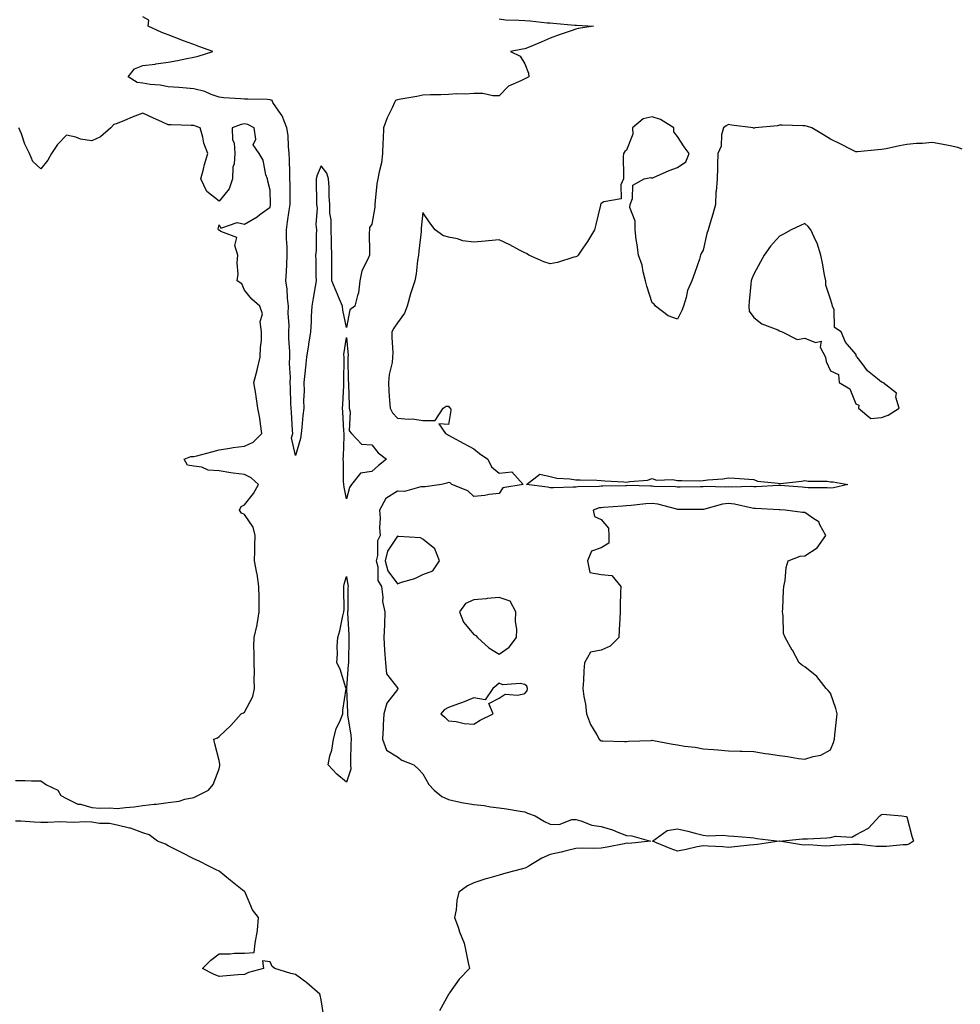
# Model space of a CAD drawing. Units: inches. Extents: x 947363 to 950003, y 7266218 to 7268858.
# Drawn here: x 947780 to 948149, y 7267938 to 7268324 of the extents above; entities that cross this region are included whole.
import ezdxf

# ---------------------------------------------------------------- set-up
doc = ezdxf.new("R2010")
doc.units = ezdxf.units.IN
doc.header["$MEASUREMENT"] = 0
doc.layers.add('Contour_94737266', color=7, linetype='Continuous', true_color=0x556cf3)

msp = doc.modelspace()

# ---------------------------------------------------------------- linework, layer by layer
at = {"layer": 'Contour_94737266'}
for points in [[(947968.05, 7268324.69, 3207), (947970.52, 7268324.39, 3207), (947975.7, 7268324.27, 3207), (947978.05, 7268324.04, 3207), (947980.11, 7268323.98, 3207), (947986.79, 7268323.18, 3207), (947988.05, 7268323.14, 3207), (947989.22, 7268323.09, 3207), (947997.68, 7268322.29, 3207), (947998.05, 7268322.27, 3207), (947998.38, 7268322.25, 3207), (948004.99, 7268321.92, 3207), (947999, 7268320.97, 3207), (947998.05, 7268320.72, 3207), (947996.2, 7268320.07, 3207), (947991.52, 7268318.45, 3207), (947988.05, 7268317.21, 3207), (947984.44, 7268315.53, 3207), (947979.82, 7268313.69, 3207), (947978.05, 7268312.94, 3207), (947977.15, 7268312.82, 3207), (947972.38, 7268311.92, 3207), (947976.29, 7268310.16, 3207), (947978.05, 7268307.15, 3207), (947979.54, 7268303.41, 3207), (947979.69, 7268301.92, 3207), (947978.57, 7268301.4, 3207), (947978.05, 7268301.26, 3207), (947976.55, 7268300.42, 3207), (947971.64, 7268298.33, 3207), (947968.05, 7268294.53, 3207), (947965.45, 7268294.52, 3207), (947961.57, 7268295.44, 3207), (947958.05, 7268295.42, 3207), (947954.78, 7268295.19, 3207), (947951.42, 7268295.29, 3207), (947948.05, 7268295.09, 3207), (947945.11, 7268294.86, 3207), (947941.09, 7268294.96, 3207), (947938.05, 7268294.76, 3207), (947935.71, 7268294.26, 3207), (947929.39, 7268293.26, 3207), (947928.05, 7268293, 3207), (947927.33, 7268292.64, 3207), (947926.9, 7268291.92, 3207), (947925.98, 7268289.85, 3207), (947924.06, 7268285.91, 3207), (947922.58, 7268281.92, 3207), (947922.46, 7268277.51, 3207), (947922.34, 7268276.21, 3207), (947922.2, 7268271.92, 3207), (947921.77, 7268268.2, 3207), (947920.83, 7268264.7, 3207), (947920.41, 7268261.92, 3207), (947920.02, 7268259.95, 3207), (947919.37, 7268253.24, 3207), (947919.15, 7268251.92, 3207), (947919.21, 7268250.76, 3207), (947918.05, 7268244.14, 3207), (947917.14, 7268242.83, 3207), (947917.03, 7268241.92, 3207), (947916.99, 7268240.86, 3207), (947917.09, 7268232.88, 3207), (947917.04, 7268231.92, 3207), (947916.48, 7268230.35, 3207), (947914.11, 7268225.86, 3207), (947913.28, 7268221.92, 3207), (947912.81, 7268217.16, 3207), (947912.31, 7268216.18, 3207), (947911.38, 7268211.92, 3207), (947909.42, 7268210.55, 3207), (947908.05, 7268203.62, 3207), (947906.56, 7268210.43, 3207), (947906.42, 7268211.92, 3207), (947905.27, 7268214.7, 3207), (947904, 7268217.87, 3207), (947902.25, 7268221.92, 3207), (947902.29, 7268226.16, 3207), (947902.32, 7268227.65, 3207), (947902.35, 7268231.92, 3207), (947902.18, 7268236.05, 3207), (947902.19, 7268237.78, 3207), (947902.04, 7268241.92, 3207), (947902.01, 7268245.88, 3207), (947901.53, 7268248.44, 3207), (947901.51, 7268251.92, 3207), (947901.23, 7268255.1, 3207), (947901.26, 7268258.71, 3207), (947901.04, 7268261.92, 3207), (947900.3, 7268264.17, 3207), (947898.05, 7268267.09, 3207), (947896.56, 7268263.41, 3207), (947896.2, 7268261.92, 3207), (947896.2, 7268260.07, 3207), (947896.23, 7268253.74, 3207), (947896.22, 7268251.92, 3207), (947896.59, 7268250.46, 3207), (947896.01, 7268243.96, 3207), (947896.31, 7268241.92, 3207), (947896.13, 7268240, 3207), (947896.14, 7268233.83, 3207), (947895.9, 7268231.92, 3207), (947896, 7268229.87, 3207), (947896.05, 7268223.92, 3207), (947896.13, 7268221.92, 3207), (947895.78, 7268219.65, 3207), (947894.9, 7268215.07, 3207), (947894.47, 7268211.92, 3207), (947894.22, 7268208.09, 3207), (947894.22, 7268205.75, 3207), (947893.93, 7268201.92, 3207), (947893.19, 7268197.06, 3207), (947893.15, 7268196.82, 3207), (947892.39, 7268191.92, 3207), (947892, 7268187.97, 3207), (947891.69, 7268185.56, 3207), (947891.31, 7268181.92, 3207), (947891.4, 7268178.57, 3207), (947891.22, 7268175.09, 3207), (947891.31, 7268171.92, 3207), (947890.95, 7268169.02, 3207), (947890.49, 7268164.36, 3207), (947890.2, 7268161.92, 3207), (947890, 7268159.97, 3207), (947888.05, 7268153.28, 3207), (947886.39, 7268160.26, 3207), (947886.94, 7268161.92, 3207), (947886.85, 7268163.12, 3207), (947886.48, 7268170.35, 3207), (947886.37, 7268171.92, 3207), (947886.23, 7268173.74, 3207), (947886.05, 7268179.92, 3207), (947885.87, 7268181.92, 3207), (947886.01, 7268183.96, 3207), (947885.61, 7268189.48, 3207), (947885.74, 7268191.92, 3207), (947885.77, 7268194.2, 3207), (947885.39, 7268199.26, 3207), (947885.42, 7268201.92, 3207), (947885.48, 7268204.49, 3207), (947885.19, 7268209.06, 3207), (947885.24, 7268211.92, 3207), (947884.88, 7268215.09, 3207), (947884.73, 7268218.6, 3207), (947884.29, 7268221.92, 3207), (947884.48, 7268225.49, 3207), (947884.57, 7268228.44, 3207), (947884.75, 7268231.92, 3207), (947884.73, 7268235.24, 3207), (947884.45, 7268238.32, 3207), (947884.44, 7268241.92, 3207), (947884.88, 7268245.09, 3207), (947885.58, 7268249.45, 3207), (947885.94, 7268251.92, 3207), (947885.9, 7268254.07, 3207), (947885.89, 7268259.76, 3207), (947885.86, 7268261.92, 3207), (947885.8, 7268264.17, 3207), (947885.66, 7268269.53, 3207), (947885.6, 7268271.92, 3207), (947885.28, 7268274.69, 3207), (947885.08, 7268278.95, 3207), (947884.67, 7268281.92, 3207), (947882.84, 7268286.71, 3207), (947881.42, 7268288.55, 3207), (947879.15, 7268291.92, 3207), (947878.8, 7268292.67, 3207), (947878.05, 7268293.01, 3207), (947876.89, 7268293.08, 3207), (947869.28, 7268293.15, 3207), (947868.05, 7268293.24, 3207), (947866.58, 7268293.39, 3207), (947859.89, 7268293.76, 3207), (947858.05, 7268293.98, 3207), (947854.87, 7268295.1, 3207), (947852.41, 7268296.28, 3207), (947848.05, 7268297.33, 3207), (947843.75, 7268297.62, 3207), (947842.23, 7268297.74, 3207), (947838.05, 7268298.02, 3207), (947834.9, 7268298.77, 3207), (947830.96, 7268299.01, 3207), (947828.05, 7268299.53, 3207), (947825.85, 7268299.72, 3207), (947822.34, 7268301.92, 3207), (947824.8, 7268305.17, 3207), (947828.05, 7268306.37, 3207), (947832.95, 7268307.02, 3207), (947833.18, 7268307.05, 3207), (947838.05, 7268307.72, 3207), (947841.64, 7268308.33, 3207), (947845.36, 7268309.23, 3207), (947848.05, 7268309.74, 3207), (947849.84, 7268310.13, 3207), (947855.53, 7268311.92, 3207), (947850.07, 7268313.94, 3207), (947848.05, 7268314.68, 3207), (947843.67, 7268316.3, 3207), (947842.75, 7268316.62, 3207), (947838.05, 7268318.5, 3207), (947835.51, 7268319.38, 3207), (947830.12, 7268321.92, 3207), (947830.4, 7268324.27, 3207), (947828.05, 7268325.48, 3207)], [(947778.05, 7268025.75, 3208), (947781.86, 7268025.73, 3208), (947784.31, 7268025.66, 3208), (947788.05, 7268025.62, 3208), (947790.22, 7268024.09, 3208), (947794.7, 7268021.92, 3208), (947795.94, 7268019.81, 3208), (947798.05, 7268018.66, 3208), (947802.6, 7268016.47, 3208), (947803.58, 7268016.39, 3208), (947808.05, 7268015.14, 3208), (947811.05, 7268014.92, 3208), (947815, 7268014.97, 3208), (947818.05, 7268014.76, 3208), (947821.33, 7268015.2, 3208), (947824.63, 7268015.34, 3208), (947828.05, 7268015.9, 3208), (947832.57, 7268016.44, 3208), (947833.49, 7268016.48, 3208), (947838.05, 7268017.11, 3208), (947842.29, 7268017.68, 3208), (947844.56, 7268018.43, 3208), (947848.05, 7268019.11, 3208), (947849.99, 7268019.98, 3208), (947853.83, 7268021.92, 3208), (947855.76, 7268024.21, 3208), (947858.05, 7268030.31, 3208), (947858.36, 7268031.61, 3208), (947858.34, 7268031.92, 3208), (947858.28, 7268032.15, 3208), (947858.05, 7268033.6, 3208), (947856.29, 7268040.16, 3208), (947855.94, 7268041.92, 3208), (947857.42, 7268042.55, 3208), (947858.05, 7268042.99, 3208), (947862.62, 7268047.35, 3208), (947866.69, 7268051.92, 3208), (947867.62, 7268052.35, 3208), (947868.05, 7268052.6, 3208), (947871.3, 7268058.67, 3208), (947871.94, 7268061.92, 3208), (947871.77, 7268065.64, 3208), (947871.87, 7268068.1, 3208), (947871.73, 7268071.92, 3208), (947871.8, 7268075.67, 3208), (947871.65, 7268078.32, 3208), (947871.74, 7268081.92, 3208), (947872.99, 7268086.86, 3208), (947873.02, 7268086.95, 3208), (947873.81, 7268091.92, 3208), (947873.74, 7268096.23, 3208), (947873.71, 7268097.58, 3208), (947873.65, 7268101.92, 3208), (947872.95, 7268106.82, 3208), (947872.85, 7268107.12, 3208), (947871.92, 7268111.92, 3208), (947872.01, 7268115.88, 3208), (947872.08, 7268117.89, 3208), (947872.17, 7268121.92, 3208), (947871.35, 7268125.22, 3208), (947868.05, 7268130.16, 3208), (947866.84, 7268130.71, 3208), (947866.06, 7268131.92, 3208), (947866.71, 7268133.26, 3208), (947868.05, 7268133.96, 3208), (947871.51, 7268138.46, 3208), (947873.51, 7268141.92, 3208), (947870.68, 7268144.55, 3208), (947868.05, 7268145.83, 3208), (947863.52, 7268146.45, 3208), (947862.59, 7268146.46, 3208), (947858.05, 7268147.3, 3208), (947853.67, 7268147.54, 3208), (947851.27, 7268148.7, 3208), (947848.05, 7268149.12, 3208), (947845.64, 7268149.51, 3208), (947844.34, 7268151.92, 3208), (947846.99, 7268152.98, 3208), (947848.05, 7268152.88, 3208), (947849.34, 7268153.21, 3208), (947855.17, 7268154.8, 3208), (947858.05, 7268155.51, 3208), (947862.3, 7268156.17, 3208), (947863.51, 7268156.46, 3208), (947868.05, 7268157.03, 3208), (947871.39, 7268158.58, 3208), (947874.83, 7268161.92, 3208), (947874.23, 7268165.74, 3208), (947874.06, 7268167.93, 3208), (947873.3, 7268171.92, 3208), (947872.6, 7268176.47, 3208), (947872.41, 7268177.56, 3208), (947871.69, 7268181.92, 3208), (947872.98, 7268186.85, 3208), (947873.01, 7268186.96, 3208), (947874.19, 7268191.92, 3208), (947874.22, 7268195.75, 3208), (947874.65, 7268198.52, 3208), (947874.68, 7268201.92, 3208), (947874.17, 7268205.8, 3208), (947875.13, 7268209, 3208), (947873.98, 7268211.92, 3208), (947870.89, 7268214.76, 3208), (947868.05, 7268218.27, 3208), (947866.89, 7268220.76, 3208), (947865.14, 7268221.92, 3208), (947865.5, 7268224.47, 3208), (947865.11, 7268228.98, 3208), (947865.38, 7268231.92, 3208), (947864.21, 7268235.76, 3208), (947864.99, 7268238.86, 3208), (947858.76, 7268241.21, 3208), (947858.05, 7268241.73, 3208), (947857.88, 7268241.75, 3208), (947857.78, 7268241.92, 3208), (947857.72, 7268242.25, 3208), (947858.05, 7268243.9, 3208), (947858.7, 7268242.57, 3208), (947865.11, 7268244.86, 3208), (947868.05, 7268244.16, 3208), (947872.91, 7268247.06, 3208), (947874.03, 7268247.9, 3208), (947878.05, 7268250.82, 3208), (947878.18, 7268251.79, 3208), (947878.19, 7268251.92, 3208), (947878.19, 7268252.06, 3208), (947878.05, 7268257.44, 3208), (947877.19, 7268261.06, 3208), (947877, 7268261.92, 3208), (947876.44, 7268263.53, 3208), (947875.34, 7268269.21, 3208), (947873.82, 7268271.92, 3208), (947871.42, 7268275.29, 3208), (947872.44, 7268277.53, 3208), (947871.86, 7268281.92, 3208), (947869.35, 7268283.22, 3208), (947868.05, 7268283.5, 3208), (947866.68, 7268283.29, 3208), (947863.22, 7268281.92, 3208), (947863.34, 7268277.21, 3208), (947863.94, 7268276.03, 3208), (947864.25, 7268271.92, 3208), (947863.98, 7268267.85, 3208), (947863.46, 7268266.51, 3208), (947863.31, 7268261.92, 3208), (947861.95, 7268258.02, 3208), (947858.05, 7268253.11, 3208), (947853.15, 7268257.02, 3208), (947850.79, 7268261.92, 3208), (947851.85, 7268265.72, 3208), (947852.34, 7268267.63, 3208), (947853.59, 7268271.92, 3208), (947852.03, 7268275.9, 3208), (947851.61, 7268278.36, 3208), (947850.6, 7268281.92, 3208), (947848.72, 7268282.59, 3208), (947848.05, 7268282.86, 3208), (947847.06, 7268282.91, 3208), (947839.23, 7268283.1, 3208), (947838.05, 7268283.16, 3208), (947835.77, 7268284.2, 3208), (947832.06, 7268285.93, 3208), (947828.05, 7268287.67, 3208), (947823.88, 7268286.09, 3208), (947820.92, 7268284.79, 3208), (947818.05, 7268283.61, 3208), (947816.72, 7268283.25, 3208), (947815.48, 7268281.92, 3208), (947811.51, 7268278.46, 3208), (947808.05, 7268276.91, 3208), (947803.62, 7268277.49, 3208), (947801.73, 7268278.24, 3208), (947798.05, 7268279.02, 3208), (947794.61, 7268275.36, 3208), (947792.18, 7268271.92, 3208), (947790.74, 7268269.23, 3208), (947788.05, 7268265.92, 3208), (947784.92, 7268268.8, 3208), (947783.61, 7268271.92, 3208), (947781.73, 7268275.6, 3208), (947780.38, 7268279.59, 3208), (947779.44, 7268281.92, 3208)], [(948149.76, 7268273.63, 3208), (948148.05, 7268274.26, 3208), (948145.14, 7268274.83, 3208), (948141.68, 7268275.55, 3208), (948138.05, 7268276.24, 3208), (948134.15, 7268275.82, 3208), (948131.88, 7268275.75, 3208), (948128.05, 7268275.39, 3208), (948125.14, 7268274.83, 3208), (948119.9, 7268273.77, 3208), (948118.05, 7268273.4, 3208), (948116.65, 7268273.32, 3208), (948108.73, 7268272.6, 3208), (948108.05, 7268272.55, 3208), (948106.79, 7268273.18, 3208), (948101.83, 7268275.7, 3208), (948098.05, 7268277.47, 3208), (948095.37, 7268279.24, 3208), (948090.79, 7268281.92, 3208), (948088.73, 7268282.6, 3208), (948088.05, 7268282.78, 3208), (948087.2, 7268282.77, 3208), (948079.15, 7268283.02, 3208), (948078.05, 7268283.01, 3208), (948077.22, 7268282.75, 3208), (948068.54, 7268281.92, 3208), (948068.15, 7268281.82, 3208), (948068.05, 7268281.78, 3208), (948067.9, 7268281.77, 3208), (948067.73, 7268281.92, 3208), (948059.16, 7268283.03, 3208), (948058.05, 7268283.24, 3208), (948057.17, 7268282.8, 3208), (948056.03, 7268281.92, 3208), (948055.35, 7268279.22, 3208), (948055.19, 7268274.78, 3208), (948053.91, 7268271.92, 3208), (948053.73, 7268267.6, 3208), (948053.69, 7268266.28, 3208), (948053.53, 7268261.92, 3208), (948053.15, 7268257.02, 3208), (948053.1, 7268256.87, 3208), (948052.88, 7268251.92, 3208), (948051.85, 7268248.12, 3208), (948050.86, 7268244.73, 3208), (948050.07, 7268241.92, 3208), (948049.51, 7268240.46, 3208), (948048.05, 7268234, 3208), (948047.3, 7268232.67, 3208), (948047.08, 7268231.92, 3208), (948046.59, 7268230.46, 3208), (948044.81, 7268225.16, 3208), (948043.67, 7268221.92, 3208), (948041.88, 7268218.09, 3208), (948041.47, 7268215.34, 3208), (948040.43, 7268211.92, 3208), (948039.66, 7268210.31, 3208), (948038.05, 7268206.89, 3208), (948034.33, 7268208.2, 3208), (948029.43, 7268211.92, 3208), (948028.85, 7268212.72, 3208), (948028.05, 7268213.31, 3208), (948025.95, 7268219.82, 3208), (948025.51, 7268221.92, 3208), (948024.54, 7268225.43, 3208), (948024.13, 7268228, 3208), (948022.65, 7268231.92, 3208), (948022.18, 7268236.05, 3208), (948021.83, 7268238.14, 3208), (948021.35, 7268241.92, 3208), (948021.44, 7268245.31, 3208), (948019.32, 7268250.65, 3208), (948019.41, 7268251.92, 3208), (948020.33, 7268254.2, 3208), (948020.51, 7268259.46, 3208), (948024.88, 7268261.92, 3208), (948027.49, 7268262.48, 3208), (948028.05, 7268262.26, 3208), (948028.62, 7268262.49, 3208), (948034.73, 7268265.24, 3208), (948038.05, 7268266.34, 3208), (948041.33, 7268268.64, 3208), (948042.6, 7268271.92, 3208), (948040.67, 7268274.54, 3208), (948038.05, 7268278.52, 3208), (948036.56, 7268280.43, 3208), (948036.53, 7268281.92, 3208), (948031.36, 7268285.23, 3208), (948028.05, 7268286.3, 3208), (948024.52, 7268285.45, 3208), (948020.29, 7268281.92, 3208), (948020.43, 7268279.54, 3208), (948018.05, 7268273.24, 3208), (948017.35, 7268272.62, 3208), (948016.79, 7268271.92, 3208), (948016.71, 7268270.58, 3208), (948016.83, 7268263.14, 3208), (948016.75, 7268261.92, 3208), (948015.72, 7268259.59, 3208), (948015.89, 7268254.08, 3208), (948009.03, 7268252.9, 3208), (948008.05, 7268252.32, 3208), (948007.9, 7268252.07, 3208), (948007.84, 7268251.92, 3208), (948007.78, 7268251.65, 3208), (948005.94, 7268244.03, 3208), (948005.38, 7268241.92, 3208), (948002.65, 7268237.32, 3208), (948000.87, 7268234.74, 3208), (947998.98, 7268231.92, 3208), (947998.47, 7268231.5, 3208), (947998.05, 7268231.35, 3208), (947997.34, 7268231.21, 3208), (947990.92, 7268229.05, 3208), (947988.05, 7268228.63, 3208), (947985.54, 7268229.41, 3208), (947979.58, 7268231.92, 3208), (947978.76, 7268232.63, 3208), (947978.05, 7268232.87, 3208), (947976.04, 7268233.93, 3208), (947972.21, 7268236.08, 3208), (947968.05, 7268238.02, 3208), (947963.76, 7268237.63, 3208), (947962.45, 7268237.52, 3208), (947958.05, 7268237.13, 3208), (947953.72, 7268237.59, 3208), (947951.58, 7268238.39, 3208), (947948.05, 7268239.01, 3208), (947945.84, 7268239.71, 3208), (947942.81, 7268241.92, 3208), (947940.8, 7268244.67, 3208), (947938.05, 7268248.77, 3208), (947937.39, 7268242.58, 3208), (947937.42, 7268241.92, 3208), (947937.36, 7268241.23, 3208), (947936.43, 7268233.54, 3208), (947936.28, 7268231.92, 3208), (947935.96, 7268229.83, 3208), (947935.34, 7268224.63, 3208), (947934.88, 7268221.92, 3208), (947933.33, 7268217.2, 3208), (947933.17, 7268216.8, 3208), (947931.89, 7268211.92, 3208), (947930.83, 7268209.14, 3208), (947928.05, 7268205.46, 3208), (947926.59, 7268203.38, 3208), (947925.88, 7268201.92, 3208), (947925.79, 7268199.66, 3208), (947926.25, 7268193.72, 3208), (947926.16, 7268191.92, 3208), (947925.94, 7268189.81, 3208), (947924.82, 7268185.15, 3208), (947924.58, 7268181.92, 3208), (947924.72, 7268178.59, 3208), (947924.99, 7268174.98, 3208), (947925.13, 7268171.92, 3208), (947926.17, 7268170.04, 3208), (947928.05, 7268167.96, 3208), (947932.43, 7268167.54, 3208), (947933.91, 7268167.78, 3208), (947938.05, 7268167.08, 3208), (947942.84, 7268167.13, 3208), (947946.04, 7268171.92, 3208), (947947.24, 7268172.73, 3208), (947948.05, 7268172.65, 3208), (947948.4, 7268172.27, 3208), (947948.82, 7268171.92, 3208), (947948.99, 7268170.98, 3208), (947948.05, 7268165.48, 3208), (947944.26, 7268165.71, 3208), (947946.89, 7268161.92, 3208), (947947.65, 7268161.52, 3208), (947948.05, 7268161.32, 3208), (947949.33, 7268160.64, 3208), (947954.15, 7268158.02, 3208), (947958.05, 7268155.99, 3208), (947960.28, 7268154.15, 3208), (947963.56, 7268151.92, 3208), (947964.97, 7268148.84, 3208), (947968.05, 7268146.45, 3208), (947973.03, 7268146.9, 3208), (947977.36, 7268141.92, 3208), (947969.4, 7268140.57, 3208), (947968.05, 7268138.46, 3208), (947964.13, 7268138, 3208), (947962.38, 7268137.59, 3208), (947958.05, 7268137.19, 3208), (947955.64, 7268139.51, 3208), (947949.38, 7268141.92, 3208), (947948.78, 7268142.65, 3208), (947948.05, 7268142.67, 3208), (947947.5, 7268142.47, 3208), (947945.3, 7268141.92, 3208), (947938.91, 7268141.06, 3208), (947938.05, 7268141, 3208), (947937.22, 7268141.09, 3208), (947930.84, 7268139.13, 3208), (947928.05, 7268139.26, 3208), (947923.52, 7268136.45, 3208), (947921.06, 7268131.92, 3208), (947921.26, 7268128.71, 3208), (947921, 7268124.87, 3208), (947921.24, 7268121.92, 3208), (947920.18, 7268119.79, 3208), (947920.23, 7268114.1, 3208), (947919.69, 7268111.92, 3208), (947920.32, 7268109.65, 3208), (947920.37, 7268104.24, 3208), (947921.74, 7268101.92, 3208), (947922.32, 7268097.65, 3208), (947922.12, 7268095.99, 3208), (947923.13, 7268091.92, 3208), (947922.95, 7268087.02, 3208), (947922.93, 7268086.8, 3208), (947922.73, 7268081.92, 3208), (947923.03, 7268076.94, 3208), (947923.03, 7268076.9, 3208), (947923.39, 7268071.92, 3208), (947923.75, 7268067.62, 3208), (947928.05, 7268062.18, 3208), (947928.17, 7268062.04, 3208), (947928.16, 7268061.92, 3208), (947928.14, 7268061.83, 3208), (947928.05, 7268061.47, 3208), (947923.83, 7268056.14, 3208), (947922.66, 7268051.92, 3208), (947922.43, 7268047.54, 3208), (947922.44, 7268046.31, 3208), (947922.24, 7268041.92, 3208), (947923.8, 7268037.67, 3208), (947928.05, 7268035.01, 3208), (947929.82, 7268033.69, 3208), (947934.5, 7268031.92, 3208), (947936.29, 7268030.16, 3208), (947938.05, 7268028.42, 3208), (947940.34, 7268024.21, 3208), (947942.42, 7268021.92, 3208), (947945.54, 7268019.41, 3208), (947948.05, 7268018.31, 3208), (947952.7, 7268017.27, 3208), (947953.23, 7268017.1, 3208), (947958.05, 7268016.26, 3208), (947962.06, 7268015.93, 3208), (947964.58, 7268015.39, 3208), (947968.05, 7268015.04, 3208), (947970.81, 7268014.68, 3208), (947976.26, 7268013.71, 3208), (947978.05, 7268013.45, 3208), (947979.1, 7268012.97, 3208), (947982.08, 7268011.92, 3208), (947985.78, 7268009.65, 3208), (947988.05, 7268008.56, 3208), (947991.49, 7268008.48, 3208), (947996.59, 7268010.46, 3208), (947998.05, 7268010.39, 3208), (948000, 7268009.97, 3208), (948004.39, 7268008.26, 3208), (948008.05, 7268007.73, 3208), (948012.45, 7268006.32, 3208), (948014.57, 7268005.4, 3208), (948018.05, 7268004.09, 3208), (948020.13, 7268004, 3208), (948027.47, 7268001.92, 3208), (948018.91, 7268001.06, 3208), (948018.05, 7268001.11, 3208), (948017.02, 7268000.89, 3208), (948010.34, 7267999.63, 3208), (948008.05, 7267999.13, 3208), (948005.18, 7267999.05, 3208), (948000.84, 7267999.13, 3208), (947998.05, 7267999.06, 3208), (947994.28, 7267998.15, 3208), (947992.33, 7267997.64, 3208), (947988.05, 7267996.66, 3208), (947984.75, 7267995.22, 3208), (947979.43, 7267991.92, 3208), (947978.49, 7267991.48, 3208), (947978.05, 7267991.29, 3208), (947977.15, 7267991.02, 3208), (947970.6, 7267989.37, 3208), (947968.05, 7267988.54, 3208), (947963.44, 7267987.31, 3208), (947962.78, 7267987.19, 3208), (947958.05, 7267985.6, 3208), (947955.56, 7267984.41, 3208), (947952.1, 7267981.92, 3208), (947951.33, 7267978.64, 3208), (947951.07, 7267974.94, 3208), (947950.52, 7267971.92, 3208), (947951.87, 7267968.1, 3208), (947952.4, 7267966.27, 3208), (947954.25, 7267961.92, 3208), (947954.88, 7267958.75, 3208), (947955.85, 7267954.12, 3208), (947956.28, 7267951.92, 3208), (947952.24, 7267947.73, 3208), (947948.51, 7267942.38, 3208), (947948.17, 7267941.92, 3208), (947948.11, 7267941.86, 3208), (947948.05, 7267941.78, 3208), (947944.59, 7267935.38, 3208)], [(947899.12, 7267932.99, 3208), (947898.05, 7267939.67, 3208), (947897.65, 7267941.52, 3208), (947897.59, 7267941.92, 3208), (947892.42, 7267946.29, 3208), (947888.05, 7267949.63, 3208), (947886.14, 7267950.01, 3208), (947879.85, 7267951.92, 3208), (947878.91, 7267952.78, 3208), (947878.05, 7267954.57, 3208), (947875.05, 7267954.92, 3208), (947875.5, 7267951.92, 3208), (947869.62, 7267950.35, 3208), (947868.05, 7267949.62, 3208), (947865.53, 7267949.4, 3208), (947860.88, 7267949.09, 3208), (947858.05, 7267948.84, 3208), (947855.81, 7267949.68, 3208), (947851.45, 7267951.92, 3208), (947854.77, 7267955.2, 3208), (947858.05, 7267957.68, 3208), (947862.31, 7267957.66, 3208), (947864.04, 7267957.91, 3208), (947868.05, 7267957.91, 3208), (947871.78, 7267958.19, 3208), (947872.19, 7267961.92, 3208), (947873.12, 7267966.85, 3208), (947873.1, 7267966.97, 3208), (947873.55, 7267971.92, 3208), (947871.13, 7267975, 3208), (947868.4, 7267981.57, 3208), (947868.22, 7267981.92, 3208), (947868.15, 7267982.02, 3208), (947868.05, 7267982.12, 3208), (947867.12, 7267982.85, 3208), (947862.55, 7267986.42, 3208), (947858.05, 7267990.12, 3208), (947856.86, 7267990.73, 3208), (947854.3, 7267991.92, 3208), (947850.17, 7267994.04, 3208), (947848.05, 7267995.02, 3208), (947843.5, 7267997.37, 3208), (947841.67, 7267998.3, 3208), (947838.05, 7268000.14, 3208), (947836.92, 7268000.79, 3208), (947833.82, 7268001.92, 3208), (947830.55, 7268004.42, 3208), (947828.05, 7268005.25, 3208), (947823.18, 7268007.05, 3208), (947822.9, 7268007.07, 3208), (947818.05, 7268008.19, 3208), (947814.95, 7268008.82, 3208), (947811.1, 7268008.87, 3208), (947808.05, 7268009.33, 3208), (947805.61, 7268009.48, 3208), (947800.71, 7268009.26, 3208), (947798.05, 7268009.39, 3208), (947795.58, 7268009.45, 3208), (947790.73, 7268009.24, 3208), (947788.05, 7268009.29, 3208), (947785.46, 7268009.33, 3208), (947780.2, 7268009.77, 3208), (947778.05, 7268009.81, 3208)]]:
    msp.add_polyline3d(points, dxfattribs=at)
for points in [[(948118.05, 7268168.24, 3209), (948120.77, 7268169.2, 3209), (948125.05, 7268171.92, 3209), (948123.75, 7268176.22, 3209), (948123.98, 7268177.85, 3209), (948118.59, 7268181.92, 3209), (948118.2, 7268182.07, 3209), (948118.05, 7268182.15, 3209), (948116.58, 7268183.39, 3209), (948112.67, 7268186.54, 3209), (948110.51, 7268189.46, 3209), (948108.58, 7268191.92, 3209), (948108.33, 7268192.2, 3209), (948108.05, 7268193.1, 3209), (948103.96, 7268197.83, 3209), (948102.26, 7268201.92, 3209), (948099.72, 7268203.59, 3209), (948099.49, 7268210.48, 3209), (948098.92, 7268211.92, 3209), (948098.68, 7268212.55, 3209), (948098.05, 7268214.76, 3209), (948096.28, 7268220.15, 3209), (948096.25, 7268221.92, 3209), (948095.78, 7268224.19, 3209), (948094.92, 7268228.8, 3209), (948094.26, 7268231.92, 3209), (948092.87, 7268236.74, 3209), (948092.39, 7268237.58, 3209), (948090.41, 7268241.92, 3209), (948089.34, 7268243.21, 3209), (948088.05, 7268244.4, 3209), (948086.32, 7268243.65, 3209), (948082.65, 7268241.92, 3209), (948079.7, 7268240.27, 3209), (948078.05, 7268239.46, 3209), (948074.51, 7268235.46, 3209), (948072.04, 7268231.92, 3209), (948070.64, 7268229.33, 3209), (948068.05, 7268224.48, 3209), (948067.23, 7268222.74, 3209), (948066.9, 7268221.92, 3209), (948066.76, 7268220.63, 3209), (948066.18, 7268213.79, 3209), (948065.99, 7268211.92, 3209), (948066.12, 7268209.99, 3209), (948068.05, 7268207.5, 3209), (948071.09, 7268204.96, 3209), (948077.36, 7268202.61, 3209), (948078.05, 7268202.26, 3209), (948078.33, 7268202.2, 3209), (948079.06, 7268201.92, 3209), (948085.03, 7268198.9, 3209), (948088.05, 7268199.42, 3209), (948092.26, 7268197.71, 3209), (948094.38, 7268198.25, 3209), (948094.09, 7268195.88, 3209), (948096.11, 7268191.92, 3209), (948096.38, 7268190.25, 3209), (948098.05, 7268186.5, 3209), (948101.23, 7268185.1, 3209), (948101.43, 7268181.92, 3209), (948105.67, 7268179.54, 3209), (948108.05, 7268173.67, 3209), (948109.21, 7268173.08, 3209), (948109.03, 7268171.92, 3209), (948113.92, 7268167.79, 3209)], [(947908.05, 7268136.3, 3207), (947907.09, 7268140.96, 3207), (947907, 7268141.92, 3207), (947906.91, 7268143.06, 3207), (947906.9, 7268150.77, 3207), (947906.78, 7268151.92, 3207), (947906.84, 7268153.13, 3207), (947907.09, 7268160.96, 3207), (947907.14, 7268161.92, 3207), (947907.02, 7268162.95, 3207), (947906.61, 7268170.48, 3207), (947906.44, 7268171.92, 3207), (947906.59, 7268173.38, 3207), (947906.96, 7268180.83, 3207), (947907.05, 7268181.92, 3207), (947907.01, 7268182.96, 3207), (947907.15, 7268191.02, 3207), (947907.11, 7268191.92, 3207), (947907.04, 7268192.93, 3207), (947908.05, 7268199.7, 3207), (947908.65, 7268192.52, 3207), (947908.6, 7268191.92, 3207), (947908.63, 7268191.34, 3207), (947908.73, 7268182.6, 3207), (947908.78, 7268181.92, 3207), (947908.8, 7268181.17, 3207), (947909.09, 7268172.96, 3207), (947909.11, 7268171.92, 3207), (947909.54, 7268170.43, 3207), (947909.11, 7268162.98, 3207), (947909.99, 7268161.92, 3207), (947913.93, 7268157.8, 3207), (947918.05, 7268157.55, 3207), (947920.49, 7268154.36, 3207), (947923.82, 7268151.92, 3207), (947920.62, 7268149.35, 3207), (947918.05, 7268147, 3207), (947913.57, 7268146.4, 3207), (947910, 7268141.92, 3207), (947909.17, 7268140.8, 3207)], [(948098.05, 7268140.55, 3208), (948096.8, 7268140.67, 3208), (948089.28, 7268140.69, 3208), (948088.05, 7268140.79, 3208), (948086.99, 7268140.86, 3208), (948078.39, 7268141.58, 3208), (948078.05, 7268141.6, 3208), (948077.73, 7268141.6, 3208), (948068.95, 7268141.02, 3208), (948068.05, 7268141.02, 3208), (948067.25, 7268141.12, 3208), (948059.09, 7268140.88, 3208), (948058.05, 7268140.98, 3208), (948057, 7268140.87, 3208), (948048.87, 7268141.1, 3208), (948048.05, 7268140.97, 3208), (948047.1, 7268140.97, 3208), (948039.08, 7268140.89, 3208), (948038.05, 7268140.89, 3208), (948037.17, 7268141.04, 3208), (948028.76, 7268141.21, 3208), (948028.05, 7268141.3, 3208), (948027.4, 7268141.27, 3208), (948018.46, 7268141.51, 3208), (948018.05, 7268141.48, 3208), (948017.59, 7268141.46, 3208), (948008.69, 7268141.28, 3208), (948008.05, 7268141.25, 3208), (948007.26, 7268141.13, 3208), (947998.91, 7268141.06, 3208), (947998.05, 7268140.88, 3208), (947997, 7268140.87, 3208), (947989.29, 7268140.68, 3208), (947988.05, 7268140.64, 3208), (947987.02, 7268140.89, 3208), (947978.72, 7268141.92, 3208), (947984.01, 7268145.96, 3208), (947988.05, 7268145.11, 3208), (947990.61, 7268144.48, 3208), (947995.75, 7268144.22, 3208), (947998.05, 7268143.8, 3208), (947999.86, 7268143.73, 3208), (948006.34, 7268143.63, 3208), (948008.05, 7268143.56, 3208), (948009.49, 7268143.36, 3208), (948016.97, 7268143, 3208), (948018.05, 7268142.87, 3208), (948019.29, 7268143.16, 3208), (948026.28, 7268143.69, 3208), (948028.05, 7268144.3, 3208), (948029.74, 7268143.61, 3208), (948036.07, 7268143.9, 3208), (948038.05, 7268143.48, 3208), (948039.66, 7268143.53, 3208), (948046.55, 7268143.42, 3208), (948048.05, 7268143.47, 3208), (948049.89, 7268143.76, 3208), (948055.84, 7268144.13, 3208), (948058.05, 7268144.56, 3208), (948060.51, 7268144.38, 3208), (948065.97, 7268144, 3208), (948068.05, 7268143.85, 3208), (948069.42, 7268143.29, 3208), (948077.52, 7268142.45, 3208), (948078.05, 7268142.31, 3208), (948078.5, 7268142.37, 3208), (948086.71, 7268143.26, 3208), (948088.05, 7268143.45, 3208), (948089.33, 7268143.2, 3208), (948096.75, 7268143.22, 3208), (948098.05, 7268143.04, 3208), (948099.09, 7268142.96, 3208), (948104.87, 7268141.92, 3208), (948099.31, 7268140.66, 3208)], [(948098.05, 7268037.8, 3209), (948099.32, 7268040.65, 3209), (948099.64, 7268041.92, 3209), (948099.82, 7268043.69, 3209), (948100.48, 7268049.49, 3209), (948100.71, 7268051.92, 3209), (948100.2, 7268054.07, 3209), (948098.05, 7268060.02, 3209), (948097.22, 7268061.09, 3209), (948096.4, 7268061.92, 3209), (948092.72, 7268066.59, 3209), (948088.05, 7268070.41, 3209), (948087.06, 7268070.93, 3209), (948085.84, 7268071.92, 3209), (948083.12, 7268076.85, 3209), (948083.07, 7268076.94, 3209), (948080.23, 7268081.92, 3209), (948079.58, 7268083.45, 3209), (948079.56, 7268090.41, 3209), (948079.22, 7268091.92, 3209), (948079.35, 7268093.22, 3209), (948079.65, 7268100.32, 3209), (948079.83, 7268101.92, 3209), (948080.34, 7268104.21, 3209), (948080.62, 7268109.35, 3209), (948081.49, 7268111.92, 3209), (948086.15, 7268113.82, 3209), (948088.05, 7268113.97, 3209), (948092.89, 7268117.08, 3209), (948096.25, 7268121.92, 3209), (948093.89, 7268126.08, 3209), (948093.46, 7268127.33, 3209), (948091.54, 7268128.43, 3209), (948088.05, 7268130.98, 3209), (948087.08, 7268130.95, 3209), (948080.28, 7268131.92, 3209), (948078.17, 7268132.04, 3209), (948078.05, 7268132.05, 3209), (948077.92, 7268132.05, 3209), (948068.65, 7268132.52, 3209), (948068.05, 7268132.52, 3209), (948067.38, 7268132.59, 3209), (948060.41, 7268134.28, 3209), (948058.05, 7268134.51, 3209), (948055.73, 7268134.24, 3209), (948048.23, 7268132.1, 3209), (948048.05, 7268132.07, 3209), (948047.9, 7268132.07, 3209), (948038.3, 7268132.17, 3209), (948038.05, 7268132.17, 3209), (948037.75, 7268132.22, 3209), (948030.35, 7268134.22, 3209), (948028.05, 7268134.53, 3209), (948025.57, 7268134.4, 3209), (948019.77, 7268133.64, 3209), (948018.05, 7268133.54, 3209), (948016.51, 7268133.46, 3209), (948009.02, 7268132.89, 3209), (948008.05, 7268132.84, 3209), (948007.25, 7268132.72, 3209), (948004.86, 7268131.92, 3209), (948005.45, 7268129.32, 3209), (948008.05, 7268128.22, 3209), (948010.91, 7268124.78, 3209), (948011.09, 7268121.92, 3209), (948011.07, 7268118.9, 3209), (948008.05, 7268117.11, 3209), (948004.23, 7268115.74, 3209), (948002.62, 7268111.92, 3209), (948003.58, 7268107.45, 3209), (948008.05, 7268106.6, 3209), (948012.29, 7268106.16, 3209), (948015.71, 7268101.92, 3209), (948015.65, 7268099.52, 3209), (948015.51, 7268094.46, 3209), (948015.44, 7268091.92, 3209), (948015.38, 7268089.25, 3209), (948015.08, 7268084.89, 3209), (948015.01, 7268081.92, 3209), (948011.52, 7268078.45, 3209), (948008.05, 7268076.88, 3209), (948003.9, 7268076.07, 3209), (948001.5, 7268071.92, 3209), (948001.22, 7268068.75, 3209), (948001.11, 7268064.98, 3209), (948000.85, 7268061.92, 3209), (948001.21, 7268058.76, 3209), (948001.89, 7268055.76, 3209), (948002.23, 7268051.92, 3209), (948003.81, 7268047.68, 3209), (948006.29, 7268043.68, 3209), (948007.24, 7268041.92, 3209), (948007.6, 7268041.47, 3209), (948008.05, 7268041.3, 3209), (948008.64, 7268041.33, 3209), (948017.17, 7268041.04, 3209), (948018.05, 7268041.1, 3209), (948018.83, 7268041.14, 3209), (948027.63, 7268041.5, 3209), (948028.05, 7268041.53, 3209), (948028.54, 7268041.43, 3209), (948036.19, 7268040.06, 3209), (948038.05, 7268039.71, 3209), (948040.71, 7268039.26, 3209), (948044.95, 7268038.82, 3209), (948048.05, 7268038.2, 3209), (948052.09, 7268037.88, 3209), (948053.91, 7268037.78, 3209), (948058.05, 7268037.43, 3209), (948062.68, 7268037.29, 3209), (948063.37, 7268037.24, 3209), (948068.05, 7268037.13, 3209), (948072.46, 7268036.33, 3209), (948073.76, 7268036.21, 3209), (948078.05, 7268035.54, 3209), (948081.26, 7268035.13, 3209), (948085.53, 7268034.44, 3209), (948088.05, 7268034.11, 3209), (948091.33, 7268035.2, 3209), (948094.28, 7268035.69, 3209)], [(947938.05, 7268106.62, 3209), (947941.98, 7268107.99, 3209), (947944.52, 7268111.92, 3209), (947942.76, 7268116.63, 3209), (947938.05, 7268120.5, 3209), (947937.15, 7268121.02, 3209), (947928.44, 7268121.53, 3209), (947928.05, 7268121.65, 3209), (947924.14, 7268115.83, 3209), (947923.18, 7268111.92, 3209), (947924.23, 7268108.1, 3209), (947928.05, 7268102.94, 3209), (947929.67, 7268103.54, 3209), (947934.91, 7268105.06, 3209)], [(947908.05, 7268025.07, 3207), (947904.31, 7268028.18, 3207), (947900.83, 7268031.92, 3207), (947901.52, 7268035.39, 3207), (947902.35, 7268037.62, 3207), (947902.9, 7268041.92, 3207), (947903.98, 7268045.99, 3207), (947905.71, 7268049.58, 3207), (947906.58, 7268051.92, 3207), (947906.63, 7268053.34, 3207), (947907.9, 7268061.77, 3207), (947907.91, 7268061.92, 3207), (947907.82, 7268062.15, 3207), (947905.54, 7268069.41, 3207), (947904.26, 7268071.92, 3207), (947904.55, 7268075.42, 3207), (947904.42, 7268078.29, 3207), (947904.65, 7268081.92, 3207), (947905.49, 7268084.48, 3207), (947906.57, 7268090.44, 3207), (947906.96, 7268091.92, 3207), (947907.1, 7268092.87, 3207), (947906.94, 7268100.81, 3207), (947907.06, 7268101.92, 3207), (947907.09, 7268102.88, 3207), (947908.05, 7268105.88, 3207), (947908.63, 7268102.5, 3207), (947908.68, 7268101.92, 3207), (947908.62, 7268101.35, 3207), (947908.52, 7268092.39, 3207), (947908.48, 7268091.92, 3207), (947908.47, 7268091.5, 3207), (947908.97, 7268082.84, 3207), (947908.95, 7268081.92, 3207), (947908.94, 7268081.03, 3207), (947908.85, 7268072.72, 3207), (947908.84, 7268071.92, 3207), (947908.73, 7268071.24, 3207), (947908.09, 7268061.96, 3207), (947908.08, 7268061.92, 3207), (947908.08, 7268061.89, 3207), (947908.46, 7268052.33, 3207), (947908.46, 7268051.92, 3207), (947908.5, 7268051.47, 3207), (947909.71, 7268043.58, 3207), (947909.83, 7268041.92, 3207), (947909.79, 7268040.18, 3207), (947909.67, 7268033.54, 3207), (947909.63, 7268031.92, 3207), (947909.72, 7268030.25, 3207)], [(947968.05, 7268075.32, 3209), (947971.93, 7268078.04, 3209), (947974.79, 7268081.92, 3209), (947974.99, 7268084.98, 3209), (947974.41, 7268088.28, 3209), (947974.55, 7268091.92, 3209), (947972.29, 7268096.16, 3209), (947968.05, 7268097.52, 3209), (947963.26, 7268097.13, 3209), (947962.87, 7268097.1, 3209), (947958.05, 7268096.7, 3209), (947954.72, 7268095.25, 3209), (947952.43, 7268091.92, 3209), (947954.01, 7268087.88, 3209), (947958.05, 7268083.07, 3209), (947958.82, 7268082.69, 3209), (947959.49, 7268081.92, 3209), (947964, 7268077.87, 3209)], [(947958.05, 7268047.8, 3209), (947960.52, 7268049.45, 3209), (947965.58, 7268051.92, 3209), (947963.95, 7268056.02, 3209), (947968.05, 7268058.11, 3209), (947970.33, 7268059.64, 3209), (947975.32, 7268059.19, 3209), (947978.05, 7268059.87, 3209), (947978.99, 7268060.98, 3209), (947979.18, 7268061.92, 3209), (947978.86, 7268062.73, 3209), (947978.05, 7268063.37, 3209), (947976.2, 7268063.77, 3209), (947969.49, 7268063.36, 3209), (947968.05, 7268064.01, 3209), (947966.99, 7268062.98, 3209), (947965.48, 7268061.92, 3209), (947962.5, 7268057.47, 3209), (947958.05, 7268058.24, 3209), (947953.6, 7268056.37, 3209), (947952.01, 7268055.88, 3209), (947948.05, 7268054.46, 3209), (947946.46, 7268053.51, 3209), (947945.15, 7268051.92, 3209), (947946.67, 7268050.54, 3209), (947948.05, 7268049.2, 3209), (947951.08, 7268048.89, 3209), (947954.21, 7268048.08, 3209)], [(948128.05, 7268000.46, 3208), (948126.59, 7268000.46, 3208), (948120.13, 7267999.84, 3208), (948118.05, 7267999.81, 3208), (948116.01, 7267999.88, 3208), (948109.37, 7268000.6, 3208), (948108.05, 7268000.64, 3208), (948106.68, 7268000.55, 3208), (948099.81, 7268000.16, 3208), (948098.05, 7268000.05, 3208), (948096.07, 7267999.94, 3208), (948089.52, 7268000.45, 3208), (948088.05, 7268000.35, 3208), (948086.64, 7268000.51, 3208), (948078.11, 7268001.86, 3208), (948077.99, 7268001.86, 3208), (948069.41, 7268000.56, 3208), (948068.05, 7268000.46, 3208), (948066.44, 7268000.31, 3208), (948060.33, 7267999.64, 3208), (948058.05, 7267999.46, 3208), (948055.8, 7267999.67, 3208), (948050.06, 7267999.91, 3208), (948048.05, 7268000.08, 3208), (948045.77, 7267999.64, 3208), (948041.38, 7267998.59, 3208), (948038.05, 7267998.02, 3208), (948035.13, 7267999, 3208), (948028.21, 7268001.92, 3208), (948033.92, 7268006.05, 3208), (948038.05, 7268006.73, 3208), (948042.01, 7268005.88, 3208), (948044.97, 7268005, 3208), (948048.05, 7268004.23, 3208), (948050.12, 7268003.99, 3208), (948055.75, 7268004.22, 3208), (948058.05, 7268004.01, 3208), (948060.08, 7268003.95, 3208), (948066.65, 7268003.32, 3208), (948068.05, 7268003.28, 3208), (948069.13, 7268003, 3208), (948078, 7268001.97, 3208), (948078.05, 7268001.96, 3208), (948078.09, 7268001.96, 3208), (948087.13, 7268002.84, 3208), (948088.05, 7268002.84, 3208), (948089.02, 7268002.89, 3208), (948096.68, 7268003.29, 3208), (948098.05, 7268003.36, 3208), (948099.99, 7268003.86, 3208), (948106.53, 7268003.44, 3208), (948108.05, 7268004.45, 3208), (948112.98, 7268006.99, 3208), (948117.42, 7268011.92, 3208), (948117.84, 7268012.13, 3208), (948118.05, 7268012.4, 3208), (948118.68, 7268012.55, 3208), (948126.05, 7268011.92, 3208), (948127.77, 7268011.64, 3208), (948128.05, 7268011.5, 3208), (948130.07, 7268003.94, 3208), (948130.63, 7268001.92, 3208), (948129.1, 7268000.87, 3208)]]:
    msp.add_polyline3d(points, close=True, dxfattribs=at)

doc.saveas('drawing.dxf')
